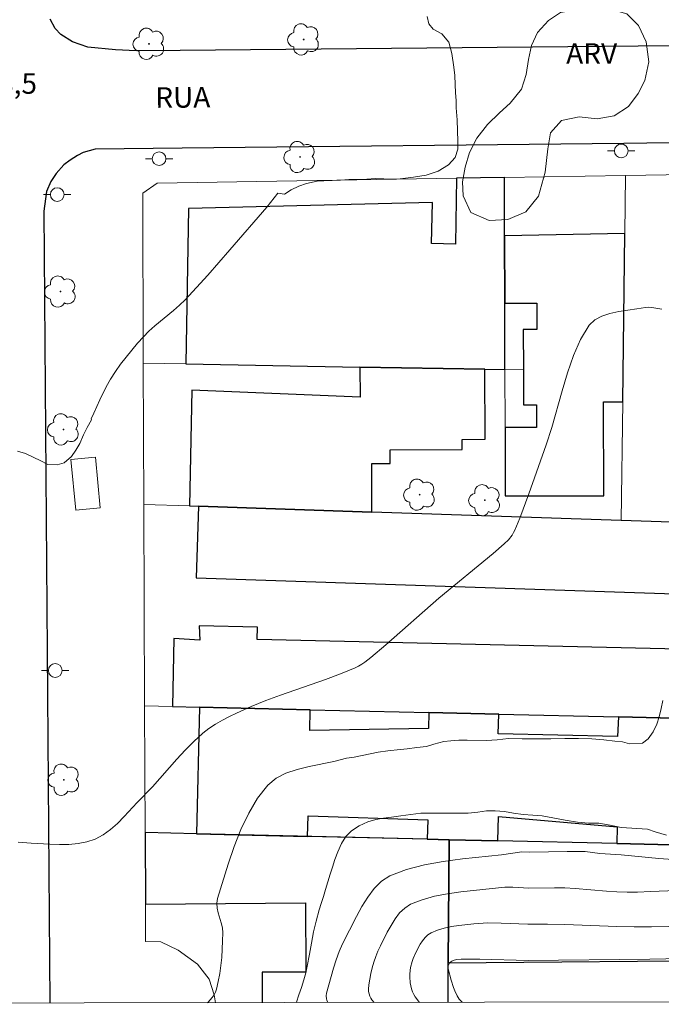
# Model space of a CAD drawing. Units: metres. Extents: x 281176 to 281692, y 1675448 to 1676013.
# Drawn here: x 281247 to 281293, y 1675453 to 1675525 of the extents above; entities that cross this region are included whole.
import ezdxf
from ezdxf.enums import TextEntityAlignment as Align

# ---------------------------------------------------------------- set-up
doc = ezdxf.new("R2010")
doc.units = ezdxf.units.M
doc.header["$MEASUREMENT"] = 0
for name, color, linetype, lineweight in [('Articulacao', 7, 'Continuous', 18), ('Edificacoes', 7, 'Continuous', 30), ('Muro_Grade', 8, 'Continuous', 20), ('Parada_Onibus', 231, 'Continuous', 18), ('Pavimentacao_Asfaltica_Mfio', 10, 'Continuous', 30), ('Pavimentacao_Nao_Asfaltica_Mfio', 10, 'Continuous', 30), ('Poste', 7, 'Continuous', 9), ('Topon_de_Vias', 7, 'Continuous', 9)]:
    doc.layers.add(name, color=color, linetype=linetype, lineweight=lineweight)
for name, color, linetype, lineweight, true_color in [('Arvores_Isoladas', 7, 'Continuous', 18, 0x00ff33), ('Curvas_Intermediarias', 7, 'Continuous', 9, 0x783c14), ('Curvas_Mestras', 7, 'Continuous', 20, 0x783c14), ('Topon_Pto_Cotado', 7, 'Continuous', 9, 0x783c14), ('Topon_Vegetacao', 7, 'Continuous', 9, 0x00ff33), ('Vegetacao', 7, 'Orla8', 9, 0x00ff33)]:
    doc.layers.add(name, color=color, linetype=linetype, lineweight=lineweight, true_color=true_color)
doc.styles.add('Arial', font='arial.ttf', dxfattribs={"height": 1.5})
doc.styles.get("Standard").update_dxf_attribs({"font": 'arial.ttf'})
doc.linetypes.add('Orla8', pattern='A,6,-0.5,["V",Standard,S=1,R=0,X=-0.5,Y=-1],-0.5,6,-0.5,["V",Standard,S=1,R=0,X=-0.5,Y=-1],-0.5', length=14)

# ---------------------------------------------------------------- blocks, each defined once
blk = doc.blocks.new('Arvore')
at = {"layer": 'Arvores_Isoladas'}
blk.add_lwpolyline([(-0.718, 0.493, 0.872324), (-0.722, -0.551, 0.862983), (0.284, -0.827, 0.900105), (0.89, 0.029, 0.863155), (0.262, 0.861, 0.882486)], format="xyb", close=True, dxfattribs=at)
blk.add_circle((0, 0), 0.0286, dxfattribs=at)
blk = doc.blocks.new('Poste')
at = {"layer": 'Poste'}
for points in [[(-0.5, 0), (-1, 0)], [(0.5, 0), (1, 0)]]:
    blk.add_lwpolyline(points, dxfattribs=at)
blk.add_lwpolyline([(0, 0.5, 1), (0, -0.5, 1)], format="xyb", close=True, dxfattribs=at)

msp = doc.modelspace()

# ---------------------------------------------------------------- linework, layer by layer
at = {"layer": 'Articulacao', "flags": 128}
msp.add_lwpolyline([(281191.857, 1676007.357), (281674.118, 1676008.168), (281675.038, 1675453.904), (281192.801, 1675453.092), (281191.857, 1676007.357)], close=True, dxfattribs=at)
at = {"layer": 'Curvas_Intermediarias', "flags": 128}
for points, elevation in [([(281246.417, 1675493.479), (281246.993, 1675493.305), (281247.558, 1675493.05), (281248.101, 1675492.771), (281248.626, 1675492.499), (281249.31, 1675492.47), (281249.813, 1675492.638), (281250.343, 1675493.079), (281250.665, 1675493.549), (281250.959, 1675494.037), (281251.229, 1675494.664), (281251.483, 1675495.216), (281251.822, 1675495.761), (281251.795, 1675495.828), (281251.971, 1675496.264), (281252.407, 1675497.233), (281252.884, 1675498.178), (281253.206, 1675498.741), (281253.558, 1675499.289), (281253.934, 1675499.825), (281254.331, 1675500.347), (281255.168, 1675501.354), (281255.601, 1675501.839), (281256.006, 1675502.252), (281256.439, 1675502.64), (281257.796, 1675503.75), (281258.235, 1675504.133), (281258.651, 1675504.539), (281259.483, 1675505.427), (281260.3, 1675506.332), (281261.903, 1675508.17), (281264.606, 1675511.303), (281265.413, 1675512.309), (281265.894, 1675512.238), (281266.39, 1675512.563), (281266.948, 1675512.825), (281267.495, 1675513.028), (281268.279, 1675513.185), (281268.781, 1675513.214), (281269.373, 1675513.232), (281269.994, 1675513.267), (281270.592, 1675513.313), (281271.911, 1675513.337), (281272.515, 1675513.389), (281273.163, 1675513.36), (281273.795, 1675513.337), (281274.354, 1675513.354), (281275.324, 1675513.494), (281276.237, 1675513.622), (281277.106, 1675513.912), (281277.867, 1675514.395), (281278.358, 1675514.923), (281278.544, 1675515.521), (281278.555, 1675516.125), (281278.533, 1675516.869), (281278.493, 1675517.665), (281278.437, 1675518.559), (281278.42, 1675519.076), (281278.392, 1675519.651), (281278.364, 1675520.261), (281278.324, 1675520.905), (281278.268, 1675521.509), (281278.11, 1675522.52), (281277.89, 1675523.35), (281277.377, 1675523.949), (281276.756, 1675524.285), (281276.441, 1675524.68), (281276.305, 1675525.215)], 19), ([(281260.274, 1675453.206), (281260.317, 1675453.246), (281260.628, 1675453.594), (281260.758, 1675453.782), (281260.863, 1675453.979), (281260.937, 1675454.186), (281261.068, 1675454.751), (281261.174, 1675455.331), (281261.255, 1675455.921), (281261.314, 1675456.518), (281261.381, 1675457.715), (281261.394, 1675458.307), (281261.363, 1675458.668), (281261.281, 1675459.032), (281261.066, 1675459.76), (281260.986, 1675460.118), (281260.96, 1675460.47), (281261.014, 1675460.812), (281261.787, 1675463.325), (281262.227, 1675464.607), (281262.72, 1675465.861), (281263.284, 1675467.05), (281263.932, 1675468.141), (281264.679, 1675469.099), (281265.282, 1675469.601), (281266.009, 1675469.969), (281266.827, 1675470.238), (281267.702, 1675470.444), (281269.489, 1675470.809), (281270.424, 1675471.064), (281270.992, 1675471.149), (281272.735, 1675471.497), (281273.437, 1675471.605), (281273.658, 1675471.626), (281274.122, 1675471.665), (281274.846, 1675471.756), (281275.569, 1675471.848), (281276.271, 1675471.916), (281276.791, 1675472.076), (281277.538, 1675472.282), (281278.047, 1675472.339), (281278.624, 1675472.373), (281279.246, 1675472.384), (281280.637, 1675472.35), (281281.417, 1675472.407), (281282.243, 1675472.51), (281283.261, 1675472.487), (281284.302, 1675472.487), (281285.354, 1675472.475), (281286.361, 1675472.509), (281287.356, 1675472.509), (281288.329, 1675472.486), (281289.222, 1675472.406), (281290.003, 1675472.303), (281290.58, 1675472.268), (281291.089, 1675472.12), (281292.028, 1675472.154), (281292.446, 1675472.485), (281292.808, 1675472.988), (281293.08, 1675473.537), (281293.261, 1675474.086), (281293.396, 1675474.681), (281293.521, 1675475.264)], 21), ([(281293.781, 1675465.435), (281292.959, 1675465.678), (281292.401, 1675465.88), (281290.478, 1675465.995), (281289.664, 1675466.178), (281288.849, 1675466.315), (281288.08, 1675466.315), (281287.277, 1675466.396), (281286.395, 1675466.533), (281284.721, 1675466.853), (281284.019, 1675466.899), (281283.329, 1675466.956), (281282.605, 1675467.048), (281281.949, 1675467.163), (281281.282, 1675467.22), (281280.637, 1675467.208), (281280.015, 1675467.129), (281279.302, 1675467.049), (281277.594, 1675467.037), (281276.723, 1675467.049), (281275.864, 1675467.049), (281274.393, 1675466.844), (281273.703, 1675466.764), (281273.126, 1675466.684), (281272.572, 1675466.581), (281271.973, 1675466.409), (281271.339, 1675466.135), (281270.796, 1675465.769), (281270.378, 1675465.346), (281270.05, 1675464.832), (281269.801, 1675464.237), (281269.586, 1675463.654), (281269.405, 1675463.105), (281269.235, 1675462.591), (281268.895, 1675461.47), (281268.737, 1675460.967), (281268.579, 1675460.464), (281268.42, 1675459.983), (281268.205, 1675459.172), (281268.024, 1675458.394), (281267.877, 1675457.559), (281267.719, 1675456.759), (281267.549, 1675455.878), (281267.447, 1675455.387), (281267.311, 1675454.884), (281267.142, 1675454.323), (281266.949, 1675453.786), (281266.768, 1675453.237), (281266.762, 1675453.217)], 22), ([(281269.068, 1675453.221), (281268.989, 1675453.393), (281268.961, 1675453.496), (281268.936, 1675453.708), (281268.962, 1675453.912), (281269.478, 1675455.735), (281269.675, 1675456.34), (281269.894, 1675456.936), (281270.139, 1675457.516), (281271.155, 1675459.505), (281271.549, 1675460.232), (281271.977, 1675460.924), (281272.452, 1675461.549), (281272.988, 1675462.073), (281273.598, 1675462.464), (281274.814, 1675462.945), (281276.118, 1675463.288), (281277.487, 1675463.53), (281278.896, 1675463.707), (281281.738, 1675464.009), (281283.22, 1675464.217), (281283.805, 1675464.195), (281286.536, 1675464.255), (281287.842, 1675464.243), (281288.911, 1675464.109), (281290.482, 1675464), (281293.215, 1675463.75), (281294.579, 1675463.643)], 23), ([(281272.449, 1675453.226), (281272.283, 1675453.418), (281272.192, 1675453.547), (281272.123, 1675453.694), (281272.042, 1675454.019), (281272.029, 1675454.188), (281272.049, 1675454.513), (281272.205, 1675455.344), (281272.306, 1675455.762), (281272.425, 1675456.177), (281272.563, 1675456.584), (281272.721, 1675456.98), (281272.902, 1675457.361), (281273.402, 1675458.351), (281273.675, 1675458.853), (281273.973, 1675459.33), (281274.304, 1675459.761), (281274.677, 1675460.122), (281275.1, 1675460.393), (281275.941, 1675460.731), (281276.843, 1675460.98), (281277.789, 1675461.16), (281278.763, 1675461.293), (281281.98, 1675461.64), (281282.563, 1675461.637), (281283.733, 1675461.573), (281285.614, 1675461.608), (281286.366, 1675461.6), (281287.124, 1675461.559), (281289.398, 1675461.362), (281290.155, 1675461.308), (281290.912, 1675461.28), (281291.667, 1675461.289), (281292.606, 1675461.323), (281294.505, 1675461.412)], 24), ([(281278.867, 1675453.237), (281278.655, 1675453.477), (281278.494, 1675453.706), (281278.325, 1675454.076), (281278.229, 1675454.331), (281278.062, 1675454.853), (281277.837, 1675455.683), (281277.834, 1675455.767), (281277.857, 1675455.892), (281277.98, 1675456.138), (281278.103, 1675456.25), (281278.287, 1675456.32), (281278.49, 1675456.363), (281278.802, 1675456.387), (281280.168, 1675456.378), (281283.697, 1675456.289), (281292.568, 1675456.383), (281296.055, 1675456.45)], 26)]:
    msp.add_lwpolyline(points, dxfattribs=dict(at, elevation=elevation))
at = {"layer": 'Curvas_Mestras', "flags": 128}
for points, elevation in [([(281293.437, 1675503.84), (281292.719, 1675503.971), (281292.482, 1675503.991), (281292.25, 1675503.97), (281291.628, 1675503.863), (281290.296, 1675503.673), (281289.649, 1675503.539), (281289.055, 1675503.346), (281288.545, 1675503.066), (281288.15, 1675502.677), (281287.51, 1675501.625), (281286.986, 1675500.453), (281286.547, 1675499.192), (281286.16, 1675497.877), (281285.416, 1675495.215), (281284.995, 1675493.934), (281283.746, 1675490.355), (281283.082, 1675488.587), (281282.72, 1675487.721), (281282.624, 1675487.531), (281282.51, 1675487.35), (281282.24, 1675487.013), (281281.933, 1675486.704), (281281.134, 1675486), (281277.173, 1675482.755), (281273.29, 1675479.327), (281272.205, 1675478.413), (281271.764, 1675478.071), (281271.535, 1675477.916), (281271.297, 1675477.776), (281271.05, 1675477.657), (281269.982, 1675477.222), (281268.898, 1675476.818), (281265.612, 1675475.668), (281264.527, 1675475.264), (281263.456, 1675474.828), (281262.399, 1675474.36), (281261.875, 1675474.108), (281261.362, 1675473.838), (281260.864, 1675473.547), (281260.387, 1675473.23), (281259.935, 1675472.883), (281259.274, 1675472.292), (281258.646, 1675471.659), (281258.041, 1675470.997), (281256.252, 1675468.97), (281255.149, 1675467.831), (281254.195, 1675466.795), (281253.704, 1675466.298), (281253.195, 1675465.845), (281252.658, 1675465.457), (281252.086, 1675465.156), (281251.481, 1675464.954), (281250.836, 1675464.83), (281250.164, 1675464.768), (281249.475, 1675464.755), (281248.779, 1675464.775), (281247.411, 1675464.855), (281246.448, 1675464.933)], 20), ([(281293.948, 1675458.774), (281292.69, 1675458.738), (281291.429, 1675458.74), (281290.165, 1675458.77), (281286.368, 1675458.914), (281285.104, 1675458.946), (281283.661, 1675458.937), (281281.709, 1675459.028), (281280.736, 1675459.038), (281279.719, 1675458.965), (281278.628, 1675458.854), (281278.089, 1675458.772), (281277.566, 1675458.661), (281277.067, 1675458.514), (281276.601, 1675458.322), (281276.367, 1675458.172), (281276.158, 1675457.972), (281275.972, 1675457.735), (281275.805, 1675457.472), (281275.516, 1675456.915), (281275.296, 1675456.44), (281275.218, 1675456.224), (281275.103, 1675455.775), (281275.046, 1675455.319), (281275.042, 1675455.096), (281275.075, 1675454.66), (281275.166, 1675454.22), (281275.238, 1675454.009), (281275.33, 1675453.811), (281275.444, 1675453.629), (281275.747, 1675453.232)], 25)]:
    msp.add_lwpolyline(points, dxfattribs=dict(at, elevation=elevation))
at = {"layer": 'Edificacoes', "flags": 128}
for points in [[(281281.957, 1675513.458), (281278.46, 1675513.4), (281278.374, 1675508.603), (281276.64, 1675508.634), (281276.693, 1675511.625), (281258.9, 1675511.2), (281258.696, 1675499.851), (281271.404, 1675499.622), (281280.533, 1675499.459), (281281.987, 1675499.432), (281281.977, 1675504.288), (281281.966, 1675509.202), (281281.957, 1675513.458)], [(281283.337, 1675499.408), (281283.342, 1675496.86), (281284.288, 1675496.862), (281284.292, 1675495.208), (281281.997, 1675495.203), (281282.008, 1675490.212), (281289.199, 1675490.228), (281289.184, 1675497.089), (281290.594, 1675497.092), (281290.746, 1675509.374), (281281.966, 1675509.202), (281281.977, 1675504.288), (281284.327, 1675504.293), (281284.332, 1675502.361), (281283.33, 1675502.359), (281283.337, 1675499.408)], [(281280.533, 1675499.459), (281271.404, 1675499.622), (281271.43, 1675497.415), (281259.137, 1675497.93), (281258.97, 1675489.477), (281259.622, 1675489.455), (281272.277, 1675489.031), (281272.269, 1675492.584), (281273.606, 1675492.587), (281273.604, 1675493.586), (281278.87, 1675493.597), (281278.868, 1675494.342), (281280.544, 1675494.346), (281280.533, 1675499.459)], [(281330.505, 1675487.079), (281290.486, 1675488.42), (281272.277, 1675489.031), (281259.622, 1675489.455), (281259.447, 1675484.233), (281330.714, 1675481.845), (281330.697, 1675482.357), (281330.505, 1675487.079)], [(281330.991, 1675473.451), (281330.834, 1675478.206), (281263.893, 1675479.725), (281263.938, 1675480.637), (281259.677, 1675480.72), (281259.718, 1675479.685), (281257.811, 1675479.792), (281257.731, 1675474.835), (281259.698, 1675474.79), (281267.778, 1675474.603), (281276.436, 1675474.402), (281281.538, 1675474.284), (281290.281, 1675474.082), (281298.377, 1675473.894), (281330.991, 1675473.451)], [(281277.921, 1675465.11), (281281.471, 1675465.027), (281281.513, 1675466.811), (281290.196, 1675466.057), (281290.167, 1675464.823), (281298.153, 1675464.636), (281298.256, 1675469.027), (281298.377, 1675473.894), (281290.281, 1675474.082), (281290.22, 1675472.639), (281281.504, 1675472.843), (281281.538, 1675474.284), (281276.436, 1675474.402), (281276.409, 1675473.222), (281267.742, 1675473.081), (281267.778, 1675474.603), (281259.698, 1675474.79), (281259.481, 1675465.542), (281267.587, 1675465.352), (281267.637, 1675466.855), (281276.354, 1675466.562), (281276.307, 1675465.148), (281277.921, 1675465.11)], [(281281.471, 1675465.027), (281277.921, 1675465.11), (281277.859, 1675456.125), (281299.958, 1675456.321), (281299.96, 1675457.465), (281299.978, 1675464.593), (281298.153, 1675464.636), (281290.167, 1675464.823), (281281.471, 1675465.027)]]:
    msp.add_lwpolyline(points, close=True, dxfattribs=at)
for points in [[(281277.84, 1675453.236), (281277.859, 1675456.125), (281277.921, 1675465.11), (281276.307, 1675465.148), (281259.481, 1675465.542), (281255.723, 1675465.63), (281255.743, 1675460.404), (281267.423, 1675460.491), (281267.469, 1675455.438), (281264.262, 1675455.436), (281264.264, 1675453.213)], [(281277.921, 1675465.11), (281276.307, 1675465.148), (281267.587, 1675465.352), (281259.481, 1675465.542), (281257.602, 1675465.586), (281255.723, 1675465.63), (281255.743, 1675460.404), (281267.423, 1675460.491), (281267.469, 1675455.438), (281264.262, 1675455.436), (281264.264, 1675453.213)], [(281277.84, 1675453.236), (281277.859, 1675456.125), (281277.921, 1675465.11)]]:
    msp.add_lwpolyline(points, dxfattribs=at)
at = {"layer": 'Muro_Grade', "flags": 128}
for points in [[(281329.514, 1675510.922), (281329.376, 1675514.239), (281290.799, 1675513.604)], [(281255.593, 1675499.906), (281255.546, 1675512.305), (281256.613, 1675513.036), (281278.46, 1675513.4), (281281.957, 1675513.458)], [(281281.957, 1675513.458), (281290.799, 1675513.604)], [(281281.957, 1675513.458), (281281.966, 1675509.202), (281281.977, 1675504.288), (281281.987, 1675499.432)], [(281290.799, 1675513.604), (281290.746, 1675509.374), (281290.594, 1675497.092), (281290.486, 1675488.42)], [(281255.593, 1675499.906), (281258.696, 1675499.851), (281271.404, 1675499.622), (281280.533, 1675499.459), (281281.987, 1675499.432)], [(281255.632, 1675489.589), (281255.593, 1675499.906)], [(281282.008, 1675490.212), (281281.997, 1675495.203), (281281.987, 1675499.432)], [(281283.337, 1675499.408), (281281.987, 1675499.432)], [(281255.632, 1675489.589), (281258.97, 1675489.477), (281259.622, 1675489.455), (281272.277, 1675489.031), (281290.486, 1675488.42)], [(281255.688, 1675474.882), (281255.632, 1675489.589)], [(281290.486, 1675488.42), (281330.505, 1675487.079)], [(281330.991, 1675473.451), (281298.445, 1675473.893), (281298.377, 1675473.894), (281290.281, 1675474.082), (281281.538, 1675474.284), (281276.436, 1675474.402), (281267.778, 1675474.603), (281259.698, 1675474.79), (281257.731, 1675474.835), (281255.688, 1675474.882)], [(281255.723, 1675465.63), (281255.688, 1675474.882)], [(281255.723, 1675465.63), (281259.481, 1675465.542), (281267.587, 1675465.352), (281276.307, 1675465.148), (281277.921, 1675465.11)], [(281255.723, 1675465.63), (281255.743, 1675460.404), (281255.754, 1675457.688), (281256.877, 1675457.648), (281258.138, 1675457.044), (281259.553, 1675456.014), (281260.402, 1675454.916), (281260.772, 1675453.778), (281260.852, 1675453.207)], [(281277.921, 1675465.11), (281277.859, 1675456.125), (281277.84, 1675453.236)], [(281299.978, 1675464.593), (281298.153, 1675464.636), (281290.167, 1675464.823), (281281.471, 1675465.027), (281277.921, 1675465.11)]]:
    msp.add_lwpolyline(points, dxfattribs=at)
at = {"layer": 'Parada_Onibus', "flags": 128}
msp.add_lwpolyline([(281252.096, 1675493.031), (281252.442, 1675489.345), (281250.66, 1675489.177), (281250.313, 1675492.864)], close=True, dxfattribs=at)
at = {"layer": 'Pavimentacao_Asfaltica_Mfio', "flags": 128}
for points in [[(281258.274, 1675522.741), (281255.078, 1675522.712), (281253.553, 1675522.789), (281251.54, 1675522.977), (281250.428, 1675523.369), (281249.575, 1675523.902), (281249.162, 1675524.335), (281248.796, 1675525.016)], [(281258.439, 1675515.597), (281252.078, 1675515.53), (281251.199, 1675515.278), (281250.794, 1675515.062), (281250.263, 1675514.733), (281249.802, 1675514.387), (281249.222, 1675513.758), (281248.845, 1675513.174), (281248.529, 1675512.437), (281248.341, 1675511.004), (281248.781, 1675453.187)]]:
    msp.add_lwpolyline(points, dxfattribs=at)
at = {"layer": 'Pavimentacao_Nao_Asfaltica_Mfio', "flags": 128}
for points in [[(281327.512, 1675523.538), (281294.298, 1675523.065), (281258.274, 1675522.741)], [(281327.585, 1675516.476), (281290.667, 1675515.939), (281258.439, 1675515.597)]]:
    msp.add_lwpolyline(points, dxfattribs=at)
at = {"layer": 'Vegetacao', "flags": 128}
msp.add_lwpolyline([(281287.601, 1675525.786), (281288.613, 1675525.777), (281289.765, 1675525.732), (281290.891, 1675525.418), (281291.749, 1675524.568), (281292.308, 1675523.376), (281292.484, 1675521.909), (281292.207, 1675520.554), (281291.711, 1675519.605), (281291.003, 1675518.637), (281289.974, 1675517.962), (281288.721, 1675517.741), (281287.41, 1675517.893), (281286.122, 1675517.618), (281285.308, 1675516.713), (281285.115, 1675515.543), (281284.94, 1675513.86), (281284.434, 1675512.101), (281283.515, 1675510.962), (281282.196, 1675510.403), (281280.837, 1675510.317), (281279.491, 1675510.893), (281278.937, 1675512.116), (281278.901, 1675513.133), (281279.077, 1675514.204), (281279.398, 1675515.289), (281279.934, 1675516.333), (281280.708, 1675517.323), (281281.592, 1675518.174), (281282.379, 1675518.89), (281283.201, 1675519.921), (281283.548, 1675520.987), (281283.71, 1675522.081), (281283.939, 1675523.107), (281284.374, 1675524.056), (281285.165, 1675524.912), (281286.053, 1675525.515)], close=True, dxfattribs=at)

# ---------------------------------------------------------------- block references
at = {"layer": 'Arvores_Isoladas'}
for p in [(281267.3, 1675523.543), (281256.01, 1675523.219), (281267.028, 1675514.956), (281249.545, 1675505.132), (281249.771, 1675495.068), (281275.766, 1675490.302), (281280.518, 1675489.896), (281249.798, 1675469.488)]:
    msp.add_blockref('Arvore', p, dxfattribs=at)
at = {"layer": 'Poste'}
for p in [(281290.486, 1675515.404), (281256.747, 1675514.834), (281249.312, 1675512.217), (281249.163, 1675477.465)]:
    msp.add_blockref('Poste', p, dxfattribs=at)

# ---------------------------------------------------------------- texts
at = {"layer": 'Topon_de_Vias', "style": 'Arial'}
msp.add_text('RUA', height=1.5, rotation=0.45906, dxfattribs=at).set_placement((281256.476, 1675518.076), align=Align.BOTTOM_LEFT)
at = {"layer": 'Topon_Pto_Cotado', "style": 'Arial'}
msp.add_text('18,5', height=1.5, dxfattribs=at).set_placement((281243.857, 1675519.575, 18.493))
at = {"layer": 'Topon_Vegetacao', "style": 'Arial'}
msp.add_text('ARV', height=1.5, dxfattribs=at).set_placement((281288.322, 1675522.514), align=Align.MIDDLE_CENTER)

doc.saveas('drawing.dxf')
